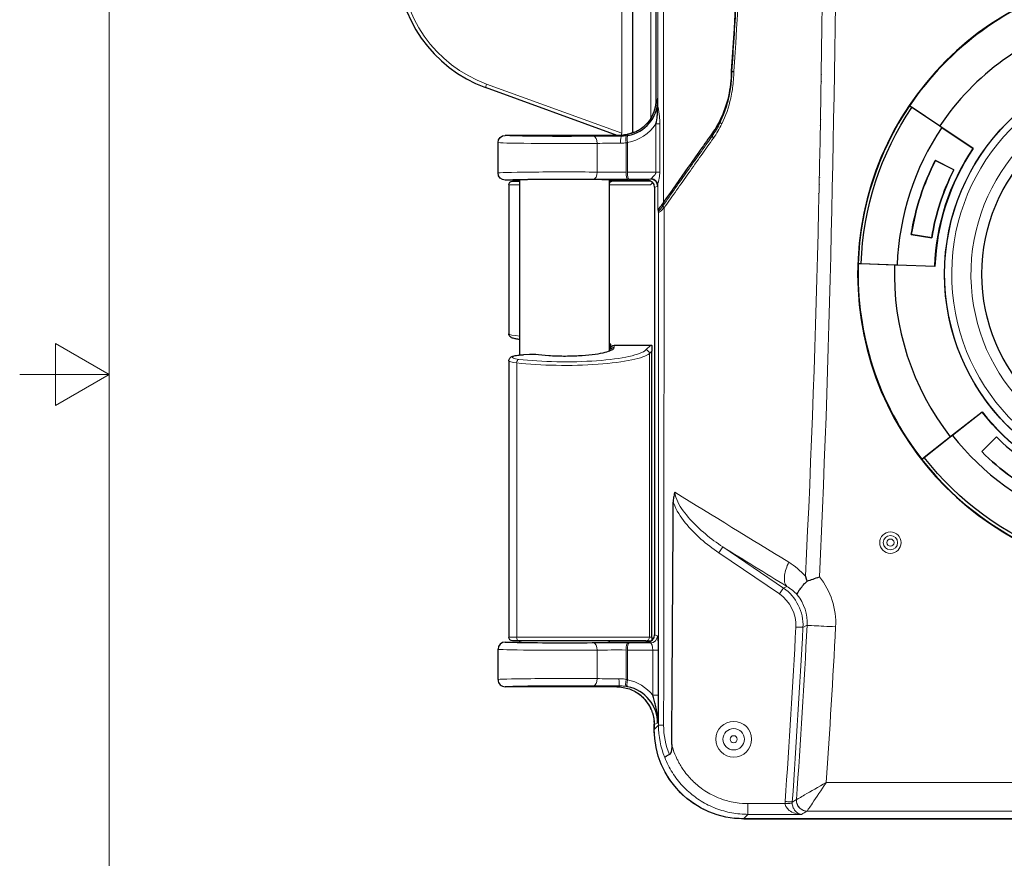
# Model space of a CAD drawing. Units: inches. Extents: x 0 to 8.5, y 0 to 11.
# Drawn here: x 0.1 to 2.9, y 4.1 to 6.5 of the extents above; entities that cross this region are included whole.
import ezdxf

# ---------------------------------------------------------------- set-up
doc = ezdxf.new("R2010")
doc.units = ezdxf.units.IN
doc.header["$LTSCALE"] = 0.75
doc.header["$MEASUREMENT"] = 0
for name, color, linetype, lineweight in [('Border', 7, 'Continuous', 13), ('Visible', 7, 'Continuous', 25), ('Visible Narrow', 7, 'Continuous', 13)]:
    doc.layers.add(name, color=color, linetype=linetype, lineweight=lineweight)

# ---------------------------------------------------------------- blocks, each defined once
blk = doc.blocks.new('ANSI_A(V)_SHEET')
at = {"layer": 'Border'}
for p, q in [((0.38, 10.75), (0.38, 0.25)), ((0.23, 5.5866), (0.23, 5.4134)), ((0.38, 5.5), (0.23, 5.5866)), ((0.38, 5.5), (0.13, 5.5)), ((0.38, 5.5), (0.23, 5.4134))]:
    blk.add_line(p, q, dxfattribs=at)

msp = doc.modelspace()

# ---------------------------------------------------------------- linework, layer by layer
at = {"layer": 'Visible'}
for p, q in [((1.8428, 6.1749), (1.8428, 7.7869)), ((1.9071, 7.6954), (1.9071, 6.2664)), ((1.7987, 6.1674), (1.4307, 6.3013)), ((2.6159, 6.2503), (2.6153, 6.2502)), ((2.6222, 6.2455), (2.6153, 6.2502)), ((2.6159, 6.2503), (2.6225, 6.2459)), ((2.7056, 6.1892), (2.6222, 6.2455)), ((2.6225, 6.2459), (2.6998, 6.1938)), ((2.6998, 6.1938), (2.7059, 6.1896)), ((2.7929, 6.1304), (2.7056, 6.1892)), ((2.7059, 6.1896), (2.7935, 6.1305)), ((1.8047, 6.1674), (1.4861, 6.1674)), ((1.4661, 6.0624), (1.4661, 6.1474)), ((2.7929, 6.1304), (2.7935, 6.1305)), ((2.0183, 6.0899), (2.0183, 6.0899)), ((2.7395, 6.0711), (2.6876, 6.0976)), ((2.6877, 6.0973), (2.6876, 6.0976)), ((2.7392, 6.0711), (2.6877, 6.0973)), ((2.0009, 6.0653), (2.0009, 6.0653)), ((2.7395, 6.0711), (2.7392, 6.0711)), ((1.5274, 6.0424), (1.4861, 6.0424)), ((1.4963, 6.0294), (1.4963, 5.6136)), ((1.5063, 6.0394), (1.5274, 6.0394)), ((1.5274, 5.5541), (1.5274, 6.0424)), ((1.8836, 6.0424), (1.7774, 6.0424)), ((1.7774, 5.5659), (1.7774, 6.0424)), ((1.7843, 6.0394), (1.7774, 6.0394)), ((1.8926, 6.0394), (1.7843, 6.0394)), ((1.9036, 6.0224), (1.9036, 4.7724)), ((2.6203, 5.8904), (2.6205, 5.8906)), ((2.6778, 5.8813), (2.6203, 5.8904)), ((2.6205, 5.8906), (2.6777, 5.8815)), ((2.6777, 5.8815), (2.6778, 5.8813)), ((2.4721, 5.8095), (2.4805, 5.8092)), ((2.4721, 5.8095), (2.4725, 5.809)), ((2.4805, 5.8086), (2.4725, 5.809)), ((2.4805, 5.8092), (2.581, 5.8057)), ((2.5736, 5.8054), (2.4805, 5.8086)), ((2.581, 5.8052), (2.5736, 5.8054)), ((2.581, 5.8057), (2.6862, 5.802)), ((2.6866, 5.8015), (2.581, 5.8052)), ((2.6866, 5.8015), (2.6862, 5.802)), ((1.7809, 5.5713), (1.7809, 5.5837)), ((1.5709, 5.5561), (1.537, 5.5547)), ((1.7809, 5.5713), (1.7809, 5.5678)), ((1.7909, 5.5814), (1.8931, 5.5814)), ((1.8961, 5.581), (1.8961, 5.565)), ((1.8961, 4.7659), (1.8961, 5.565)), ((1.4963, 5.5378), (1.4963, 4.7659)), ((1.7774, 5.5309), (1.7774, 5.5309)), ((2.7354, 5.33), (2.8187, 5.3951)), ((2.8186, 5.3945), (2.7356, 5.3297)), ((2.8186, 5.3945), (2.8187, 5.3951)), ((2.6561, 5.2682), (2.7295, 5.3256)), ((2.7356, 5.3297), (2.6564, 5.2678)), ((2.7295, 5.3256), (2.7354, 5.33)), ((2.8584, 5.3254), (2.8172, 5.2842)), ((2.8584, 5.3251), (2.8175, 5.2842)), ((2.8584, 5.3254), (2.8584, 5.3251)), ((2.8175, 5.2842), (2.8172, 5.2842)), ((2.6498, 5.2632), (2.6561, 5.2682)), ((2.6564, 5.2678), (2.6498, 5.2626)), ((2.6498, 5.2632), (2.6498, 5.2626)), ((2.0009, 5.1456), (2.0009, 5.1456)), ((2.0183, 5.1349), (2.0183, 5.1349)), ((2.0627, 5.1076), (2.0627, 5.1076)), ((2.0847, 5.094), (2.0847, 5.094)), ((2.0183, 5.0789), (2.0183, 5.0788)), ((2.0627, 5.0405), (2.0627, 5.0405)), ((2.0813, 5.0268), (2.0814, 5.0268)), ((2.3182, 4.7968), (2.3182, 4.7968)), ((1.8961, 4.7659), (1.8961, 4.7568)), ((1.4661, 4.6474), (1.4661, 4.7324)), ((1.4861, 4.7524), (1.5274, 4.7524)), ((1.5238, 4.7559), (1.5063, 4.7559)), ((1.8791, 4.7559), (1.5238, 4.7559)), ((1.5274, 4.7524), (1.5274, 4.7559)), ((1.7774, 4.7524), (1.7774, 4.7559)), ((1.7774, 4.7524), (1.8836, 4.7524)), ((1.8791, 4.7559), (1.8949, 4.7559)), ((1.7976, 4.6274), (1.4861, 4.6274)), ((1.9024, 4.5908), (1.9024, 4.5906)), ((1.9024, 4.525), (1.9024, 4.5084)), ((1.9025, 4.5086), (1.9025, 4.5225)), ((2.3134, 4.2712), (2.3137, 4.2712)), ((2.3137, 4.2712), (2.3135, 4.2712)), ((2.1521, 4.259), (2.1521, 4.259)), ((2.1521, 4.259), (2.1521, 4.259)), ((6.3472, 4.259), (2.1521, 4.259)), ((2.1524, 4.2584), (6.3475, 4.2584))]:
    msp.add_line(p, q, dxfattribs=at)
at = {"layer": 'Visible', "extrusion": (0, 0, -1)}
msp.add_circle((-3.3122, 5.7801), 0.8416, dxfattribs=at)
at = {"layer": 'Visible'}
for radius in [0.5988, 0.4947]:
    msp.add_circle((3.3122, 5.7801), radius, dxfattribs=at)
for centre, radius, start, end in [((3.3122, 5.7801), 0.8402, 106.0293, 145.9707), ((3.3122, 5.7801), 0.739, 106.0402, 145.9598), ((3.3122, 5.7801), 0.8406, 146, 178), ((3.3122, 5.7801), 0.7316, 146, 178), ((3.3122, 5.7801), 0.6259, 145.9601, 178.0399), ((3.3122, 5.7801), 0.7005, 153.0716, 170.9284), ((3.3122, 5.7801), 0.6424, 153.0625, 170.9375), ((3.3122, 5.7801), 0.8402, 178.0293, 217.9707), ((3.3122, 5.7801), 0.739, 178.0402, 217.9598), ((3.3122, 5.7801), 0.6259, 217.9601, 250.0399), ((3.3122, 5.7801), 0.7316, 218, 250), ((3.3122, 5.7801), 0.6424, 225.0625, 242.9375), ((3.3122, 5.7801), 0.7005, 225.0716, 242.9284), ((3.3122, 5.7801), 0.8406, 218, 250), ((1.4861, 4.7324), 0.02, 90.006, 180.0043)]:
    msp.add_arc(centre, radius, start, end, dxfattribs=at)
at = {"layer": 'Visible', "extrusion": (0, 0, -1)}
for centre, radius, start, end in [((-3.3122, 5.7801), 0.8322, 2, 34), ((-3.3122, 5.7801), 0.6264, 2, 34), ((-3.3122, 5.7801), 0.7006, 9.0573, 26.9427), ((-1.4861, 6.0624), 0.02, 270.0065, 0.0047), ((-3.3122, 5.7801), 0.6426, 9.078, 26.922), ((-1.5063, 6.0294), 0.01, 0, 90), ((-3.3122, 5.7801), 0.6264, 290, 322), ((-3.3122, 5.7801), 0.6426, 297.078, 314.922), ((-3.3122, 5.7801), 0.7006, 297.0573, 314.9427), ((-3.3122, 5.7801), 0.8322, 290, 322), ((-1.5063, 4.7659), 0.01, 270, 0)]:
    msp.add_arc(centre, radius, start, end, dxfattribs=at)
at = {"layer": 'Visible'}
for centre, major_axis, ratio, start_param, end_param in [((1.5591, 6.6537), (0.3248, 0.1875), 0.999808, 2.618082, 3.839636), ((1.8102, 6.2655), (-0.1003, 0.0182), 0.980808, 1.932156, 3.317553), ((1.6524, 6.0424), (-0.125, 0), 0.017455, 3.141593, 6.283185), ((1.8836, 6.0224), (0.019, 0.0063), 0.998478, -0.32105, 1.248833), ((1.8836, 4.7724), (-0.019, 0.0063), 0.998478, 1.89276, 3.462643), ((1.6524, 4.7524), (-0.125, 0), 0.017455, 0, 3.141593), ((1.4861, 4.6474), (-0.0141, 0.0141), 0.999933, 0.785126, 2.356171), ((1.8051, 4.5249), (0.1053, 0.0191), 0.980959, -0.176717, 1.175375)]:
    msp.add_ellipse(centre, major_axis=major_axis, ratio=ratio, start_param=start_param, end_param=end_param, dxfattribs=at)
at = {"layer": 'Visible', "extrusion": (0, 0, -1)}
for centre, major_axis, ratio, start_param, end_param in [((1.9174, 6.3465), (0.0022, 0.2561), 0.781721, 1.562108, 2.120931), ((1.807, 6.2665), (-0.095, 0.0316), 0.998479, 2.821276, 3.369019), ((1.9209, 6.3445), (0.005, 0.2533), 0.775323, 2.109603, 2.28924), ((1.4861, 6.1474), (0.0141, 0.0141), 1, 3.92691, 5.496759), ((1.8046, 6.2674), (0.0708, 0.0708), 0.999696, 1.964461, 2.355233), ((1.8047, 6.2674), (0.0003, 0.1), 0.999848, 2.748096, 3.137876), ((1.9422, 6.0087), (0.0298, 0.0472), 0.074095, 2.173273, 2.73784), ((1.7909, 5.5713), (0, 0.0102), 0.984808, 4.712389, 6.283185), ((1.8928, 5.5713), (0.0073, 0.0073), 0.968911, -0.769562, -0.470256), ((2.1525, 4.5085), (0.1768, 0.1768), 0.999695, 2.356347, 3.926839)]:
    msp.add_ellipse(centre, major_axis=major_axis, ratio=ratio, start_param=start_param, end_param=end_param, dxfattribs=at)
at = {"layer": 'Visible'}
for points in [[(2.1419, 6.9809), (2.1412, 6.7693), (2.1331, 6.558), (2.1176, 6.347)], [(2.1176, 6.347), (2.1181, 6.3468), (2.1187, 6.3466), (2.1192, 6.3463)], [(2.3689, 6.338), (2.369, 6.338), (2.369, 6.3379), (2.369, 6.3379)], [(2.369, 6.337), (2.369, 6.3369), (2.3691, 6.3369), (2.3691, 6.3368)], [(2.3685, 6.3087), (2.3685, 6.3086), (2.3686, 6.3086), (2.3686, 6.3085)], [(2.3687, 6.3184), (2.3687, 6.3184), (2.3687, 6.3183), (2.3688, 6.3183)], [(2.3682, 6.2938), (2.3683, 6.2938), (2.3683, 6.2938), (2.3683, 6.2937)], [(2.3683, 6.2936), (2.3683, 6.2936), (2.3682, 6.2937), (2.3682, 6.2937)], [(2.3673, 6.2438), (2.3674, 6.2438), (2.3674, 6.2437), (2.3674, 6.2437)], [(2.367, 6.2263), (2.367, 6.2263), (2.3671, 6.2262), (2.3671, 6.2262)], [(2.3673, 6.2415), (2.3673, 6.2415), (2.3673, 6.2414), (2.3674, 6.2414)], [(2.3665, 6.1957), (2.3665, 6.1957), (2.3666, 6.1956), (2.3666, 6.1956)], [(2.3666, 6.1954), (2.3665, 6.1955), (2.3665, 6.1955), (2.3665, 6.1955)], [(2.3667, 6.2113), (2.3668, 6.2113), (2.3668, 6.2112), (2.3668, 6.2112)], [(2.3653, 6.1354), (2.3653, 6.1354), (2.3654, 6.1353), (2.3654, 6.1353)], [(2.3653, 6.1346), (2.3653, 6.1345), (2.3653, 6.1345), (2.3654, 6.1345)], [(2.3647, 6.1065), (2.3648, 6.1065), (2.3648, 6.1064), (2.3648, 6.1064)], [(2.3649, 6.1176), (2.365, 6.1176), (2.365, 6.1175), (2.365, 6.1175)], [(2.3644, 6.0915), (2.3645, 6.0915), (2.3645, 6.0914), (2.3645, 6.0914)], [(2.3645, 6.091), (2.3645, 6.0911), (2.3644, 6.0911), (2.3644, 6.0911)], [(1.8926, 6.0394), (1.8931, 6.0394), (1.8935, 6.0395), (1.894, 6.0395)], [(2.3632, 6.0307), (2.3633, 6.0307), (2.3633, 6.0307), (2.3633, 6.0306)], [(2.3636, 6.0504), (2.3636, 6.0504), (2.3636, 6.0503), (2.3637, 6.0503)], [(2.3636, 6.0494), (2.3637, 6.0494), (2.3637, 6.0493), (2.3637, 6.0493)], [(2.3626, 6.0057), (2.3627, 6.0057), (2.3627, 6.0057), (2.3627, 6.0056)], [(2.3627, 6.0055), (2.3627, 6.0055), (2.3626, 6.0055), (2.3626, 6.0056)], [(2.363, 6.0208), (2.363, 6.0208), (2.363, 6.0208), (2.3631, 6.0207)], [(1.9151, 5.9636), (1.9134, 5.9624), (1.9124, 5.9609), (1.9122, 5.9595)], [(1.7809, 5.5837), (1.7802, 5.5842), (1.779, 5.5849), (1.7774, 5.5856)], [(1.9515, 4.4665), (1.953, 4.6909), (1.9544, 4.9163), (1.9556, 5.1428)], [(1.8937, 4.5644), (1.8938, 4.5643), (1.8938, 4.5642), (1.8939, 4.5641)], [(1.8942, 4.5634), (1.8941, 4.5636), (1.894, 4.5638), (1.8939, 4.5641)], [(1.9021, 4.5309), (1.9021, 4.5312), (1.9021, 4.5315), (1.902, 4.5318)], [(1.9021, 4.5314), (1.9023, 4.5284), (1.9024, 4.5253), (1.9025, 4.5224)], [(1.9021, 4.5314), (1.9021, 4.5313), (1.9021, 4.5311), (1.9021, 4.5309)], [(1.9021, 4.5309), (1.9021, 4.5309), (1.9021, 4.5309), (1.9021, 4.5309)], [(1.9023, 4.5288), (1.9022, 4.5295), (1.9022, 4.5302), (1.9021, 4.5309)], [(1.9025, 4.5225), (1.9025, 4.5228), (1.9025, 4.5231), (1.9025, 4.5234)], [(1.9028, 4.4963), (1.9026, 4.5004), (1.9025, 4.5045), (1.9025, 4.5086)], [(2.1521, 4.259), (2.1439, 4.259), (2.1357, 4.2594), (2.1275, 4.2602)]]:
    msp.add_open_spline(points, degree=3, dxfattribs=at)
for points, knots in [([(2.1192, 6.3463), (2.1193, 6.3463), (2.1201, 6.3463), (2.1213, 6.3462), (2.1222, 6.3461), (2.1233, 6.3461), (2.1246, 6.346)], [0, 0, 0, 0, 0.571483, 0.571483, 0.571483, 1, 1, 1, 1]), ([(1.912, 6.2673), (1.9121, 6.2678), (1.9121, 6.2683), (1.9121, 6.2688), (1.9121, 6.269), (1.9121, 6.2692), (1.9121, 6.2694), (1.9122, 6.2698), (1.9122, 6.2702), (1.9122, 6.2706), (1.9122, 6.2707), (1.9122, 6.2708), (1.9122, 6.2709)], [0.0069838, 0.0069838, 0.0069838, 0.0069838, 0.3563752, 0.3563752, 0.3563752, 0.524239, 0.524239, 0.524239, 0.8996729, 0.8996729, 0.8996729, 1, 1, 1, 1]), ([(1.9071, 6.1994), (1.9093, 6.2069), (1.9105, 6.2147), (1.911, 6.2223), (1.9113, 6.2262), (1.9115, 6.2302), (1.9115, 6.234), (1.9116, 6.2376), (1.9116, 6.2412), (1.9117, 6.2448), (1.9117, 6.2468), (1.9117, 6.2489), (1.9118, 6.2509), (1.9118, 6.2525), (1.9119, 6.2543), (1.9119, 6.256), (1.9119, 6.2579), (1.912, 6.2598), (1.912, 6.2617), (1.912, 6.2635), (1.912, 6.2654), (1.912, 6.2673)], [0, 0, 0, 0, 0.0586202, 0.0586202, 0.0586202, 0.0890246, 0.0890246, 0.0890246, 0.1177782, 0.1177782, 0.1177782, 0.1338237, 0.1338237, 0.1338237, 0.1471925, 0.1471925, 0.1471925, 0.1618997, 0.1618997, 0.1618997, 0.1766068, 0.1766068, 0.1766068, 0.1766068]), ([(1.912, 6.2648), (1.912, 6.2648), (1.912, 6.2649), (1.912, 6.2649), (1.912, 6.2649), (1.912, 6.265), (1.912, 6.265), (1.912, 6.2651), (1.912, 6.2651), (1.912, 6.2653), (1.912, 6.2654), (1.912, 6.2655)], [0.17087313, 0.17087313, 0.17087313, 0.17087313, 0.17132761, 0.17132761, 0.1725955, 0.1725955, 0.17409691, 0.17409691, 0.17651379, 0.17651379, 0.18142755, 0.18142755, 0.18142755, 0.18142755]), ([(1.8925, 6.2144), (1.8904, 6.211), (1.8881, 6.2077), (1.8803, 6.1979), (1.8728, 6.1909), (1.8629, 6.1839), (1.8587, 6.1814), (1.8521, 6.178), (1.8489, 6.1767), (1.8444, 6.1751), (1.8431, 6.1748), (1.8428, 6.1749), (1.8428, 6.1749), (1.8428, 6.1749)], [0.4832563, 0.4832563, 0.4832563, 0.4832563, 0.5126465, 0.5126465, 0.5791635, 0.5791635, 0.6168151, 0.6168151, 0.6586083, 0.6586083, 0.7004016, 0.7004016, 0.7010061, 0.7010061, 0.7010061, 0.7010061]), ([(2.0654, 6.1748), (2.0425, 6.1424), (2.0196, 6.11), (1.974, 6.0452), (1.9513, 6.013), (1.9286, 5.9807)], [0, 0, 0, 0, 0.501647, 0.501647, 1, 1, 1, 1]), ([(1.7774, 6.0332), (1.7776, 6.0338), (1.7779, 6.0344), (1.7787, 6.036), (1.7793, 6.0369), (1.7807, 6.0382), (1.7814, 6.0386), (1.7828, 6.0392), (1.7835, 6.0394), (1.7843, 6.0394), (1.7843, 6.0394), (1.7843, 6.0394)], [0.05807456, 0.05807456, 0.05807456, 0.05807456, 0.06380549, 0.06380549, 0.07523204, 0.07523204, 0.08527507, 0.08527507, 0.09558104, 0.09558104, 0.09588228, 0.09588228, 0.09588228, 0.09588228]), ([(1.8922, 6.0294), (1.8923, 6.0294), (1.8923, 6.0295), (1.8935, 6.0307), (1.8947, 6.0319), (1.8968, 6.0341), (1.8975, 6.035), (1.8983, 6.036)], [-0.0001862, -0.0001862, -0.0001862, -0.0001862, 0, 0, 0.01293282, 0.01293282, 0.02169151, 0.02169151, 0.02169151, 0.02169151]), ([(1.9156, 5.9639), (1.9156, 5.9639), (1.9156, 5.9639), (1.9158, 5.9641), (1.916, 5.9643), (1.9162, 5.9644)], [0.107279296, 0.107279296, 0.107279296, 0.107279296, 0.107814616, 0.107814616, 0.110574752, 0.110574752, 0.110574752, 0.110574752]), ([(1.5274, 5.5974), (1.5264, 5.5975), (1.5255, 5.5976), (1.5205, 5.5981), (1.5168, 5.5987), (1.5099, 5.6001), (1.5069, 5.601), (1.5026, 5.6031), (1.501, 5.6041), (1.4987, 5.6066), (1.4979, 5.6077), (1.4967, 5.6102), (1.4963, 5.6117), (1.4963, 5.6133), (1.4963, 5.6135), (1.4963, 5.6136)], [0.0257961, 0.0257961, 0.0257961, 0.0257961, 0.0341539, 0.0341539, 0.0696513, 0.0696513, 0.1094868, 0.1094868, 0.1324726, 0.1324726, 0.1456057, 0.1456057, 0.158734, 0.158734, 0.1601516, 0.1601516, 0.1601516, 0.1601516]), ([(1.7809, 5.5837), (1.7806, 5.584), (1.7803, 5.5843), (1.78, 5.5845), (1.7797, 5.5848), (1.7795, 5.5851), (1.7792, 5.5854), (1.7787, 5.5861), (1.7783, 5.5867), (1.7779, 5.5875), (1.7777, 5.5878), (1.7776, 5.5882), (1.7774, 5.5887)], [-0.0242459, -0.0242459, -0.0242459, -0.0242459, -0.02116948, -0.02116948, -0.02116948, -0.01811301, -0.01811301, -0.01811301, -0.01201386, -0.01201386, -0.01201386, -0.00871157, -0.00871157, -0.00871157, -0.00871157]), ([(1.5705, 5.5559), (1.5706, 5.5559), (1.5706, 5.5559), (1.5707, 5.5561), (1.5708, 5.5561), (1.571, 5.5561)], [-0.000228918, -0.000228918, -0.000228918, -0.000228918, 0, 0, 0.005786195, 0.005786195, 0.005786195, 0.005786195]), ([(1.571, 5.5561), (1.582, 5.5546), (1.5946, 5.5534), (1.621, 5.5518), (1.6353, 5.5513), (1.6634, 5.5512), (1.6777, 5.5515), (1.7046, 5.5529), (1.7175, 5.554), (1.7406, 5.5568), (1.751, 5.5585), (1.7676, 5.5622), (1.774, 5.5643), (1.7795, 5.5669), (1.7807, 5.5677), (1.7817, 5.5684), (1.7818, 5.5686), (1.7818, 5.5686)], [0, 0, 0, 0, 0.1068146, 0.1068146, 0.2143495, 0.2143495, 0.3213984, 0.3213984, 0.4284034, 0.4284034, 0.5360421, 0.5360421, 0.6417841, 0.6417841, 0.6889156, 0.6889156, 0.713088, 0.713088, 0.713088, 0.713088]), ([(1.4963, 5.5379), (1.4963, 5.5392), (1.4965, 5.5406), (1.4975, 5.5431), (1.4981, 5.5442), (1.4996, 5.5461), (1.5005, 5.5468), (1.5025, 5.5484), (1.5038, 5.549), (1.5077, 5.5508), (1.5106, 5.5516), (1.5163, 5.5527), (1.5188, 5.5531), (1.5261, 5.5541), (1.5315, 5.5545), (1.537, 5.5547)], [0, 0, 0, 0, 0.0121142, 0.0121142, 0.0241062, 0.0241062, 0.0368847, 0.0368847, 0.0548255, 0.0548255, 0.0922006, 0.0922006, 0.116877, 0.116877, 0.1601569, 0.1601569, 0.1601569, 0.1601569]), ([(1.9602, 5.1706), (1.9589, 5.1671), (1.9578, 5.1631), (1.9571, 5.1592), (1.9569, 5.1584), (1.9568, 5.1577), (1.9567, 5.157), (1.9566, 5.1562), (1.9565, 5.1556), (1.9564, 5.1551), (1.9562, 5.1539), (1.9561, 5.1528), (1.9558, 5.1499), (1.9555, 5.1456), (1.9555, 5.1431), (1.9556, 5.1428)], [0, 0, 0, 0, 0.421696, 0.421696, 0.421696, 0.5, 0.5, 0.5, 0.584522, 0.584522, 0.584522, 0.75, 0.75, 0.75, 1, 1, 1, 1]), ([(2.3248, 4.9362), (2.3249, 4.936), (2.3252, 4.935), (2.3255, 4.9341), (2.3261, 4.9323), (2.3266, 4.9308), (2.3278, 4.927), (2.3285, 4.9247), (2.3293, 4.9224)], [0, 0, 0, 0, 0.0636073, 0.1272146, 0.1272146, 0.4729993, 0.4729993, 0.998901, 0.998901, 0.998901, 0.998901]), ([(2.3293, 4.9224), (2.3347, 4.9244), (2.3404, 4.9264), (2.3462, 4.9284), (2.352, 4.9304), (2.358, 4.9324), (2.3639, 4.9344)], [0, 0, 0, 0, 0.5, 0.5, 0.5, 1, 1, 1, 1]), ([(2.3021, 4.8842), (2.3018, 4.8856), (2.3022, 4.8874), (2.3032, 4.8896), (2.3042, 4.8918), (2.3057, 4.8944), (2.3077, 4.8973), (2.3079, 4.8975), (2.3081, 4.8978), (2.3082, 4.898), (2.3094, 4.8996), (2.3107, 4.9013), (2.3121, 4.9032), (2.3151, 4.9069), (2.3186, 4.9111), (2.3226, 4.9155), (2.3247, 4.9177), (2.3269, 4.92), (2.3293, 4.9224)], [0, 0, 0, 0, 0.231609, 0.231609, 0.231609, 0.459976, 0.459976, 0.459976, 0.478093, 0.478093, 0.478093, 0.602736, 0.602736, 0.602736, 0.864219, 0.864219, 0.864219, 1, 1, 1, 1]), ([(1.7976, 4.6274), (1.7993, 4.6274), (1.801, 4.6274), (1.8027, 4.6273), (1.8144, 4.6267), (1.8262, 4.6241), (1.8371, 4.6197), (1.8479, 4.6153), (1.8582, 4.6089), (1.867, 4.6012), (1.8758, 4.5934), (1.8834, 4.584), (1.8891, 4.5737), (1.8909, 4.5705), (1.8926, 4.5671), (1.894, 4.5637)], [0, 0, 0, 0, 0.0409899, 0.0409899, 0.0409899, 0.3303397, 0.3303397, 0.3303397, 0.6196923, 0.6196923, 0.6196923, 0.9091226, 0.9091226, 0.9091226, 0.9999984, 0.9999984, 0.9999984, 0.9999984]), ([(1.8937, 4.5644), (1.8892, 4.5748), (1.8829, 4.5846), (1.8695, 4.5994), (1.8628, 4.6051), (1.8557, 4.6099)], [0, 0, 0, 0, 0.0864477, 0.0864477, 0.1521817, 0.1521817, 0.1521817, 0.1521817]), ([(1.912, 4.5256), (1.912, 4.5257), (1.912, 4.5259), (1.912, 4.526), (1.9121, 4.5311), (1.9119, 4.5362), (1.9115, 4.5414), (1.9111, 4.5474), (1.9104, 4.5534), (1.9094, 4.5594), (1.9085, 4.5649), (1.9074, 4.5704), (1.9062, 4.5758), (1.9051, 4.5806), (1.9039, 4.5853), (1.9026, 4.59), (1.9013, 4.5947), (1.8999, 4.5994), (1.8985, 4.6041)], [0, 0, 0, 0, 0.0050576, 0.0050576, 0.0050576, 0.2009321, 0.2009321, 0.2009321, 0.4295403, 0.4295403, 0.4295403, 0.6382558, 0.6382558, 0.6382558, 0.8189844, 0.8189844, 0.8189844, 0.9997131, 0.9997131, 0.9997131, 0.9997131]), ([(1.894, 4.5637), (1.8945, 4.5626), (1.8949, 4.5616), (1.8953, 4.5606), (1.8958, 4.5594), (1.8962, 4.5582), (1.8967, 4.5569), (1.8969, 4.5561), (1.8972, 4.5553), (1.8975, 4.5544), (1.898, 4.553), (1.8985, 4.5514), (1.899, 4.5495), (1.899, 4.5492), (1.8991, 4.5489), (1.8992, 4.5486), (1.8996, 4.5472), (1.8998, 4.546), (1.9001, 4.5448), (1.9003, 4.5436), (1.9006, 4.5425), (1.9008, 4.5413), (1.9009, 4.5407), (1.901, 4.5401), (1.9011, 4.5394), (1.9012, 4.5391), (1.9012, 4.5388), (1.9013, 4.5385), (1.9014, 4.5373), (1.9015, 4.5364), (1.9016, 4.5356), (1.9017, 4.5354), (1.9017, 4.5352), (1.9017, 4.535), (1.9017, 4.5348), (1.9017, 4.5345), (1.9018, 4.5343), (1.9018, 4.5339), (1.9018, 4.5335), (1.9019, 4.5331), (1.9019, 4.5328), (1.902, 4.5325), (1.902, 4.5322), (1.902, 4.5319), (1.9021, 4.5317), (1.9021, 4.5314)], [0, 0, 0, 0, 0.1230456, 0.1230456, 0.1230456, 0.2636923, 0.2636923, 0.2636923, 0.348492, 0.348492, 0.348492, 0.4792392, 0.4792392, 0.4792392, 0.5, 0.5, 0.5, 0.591551, 0.591551, 0.591551, 0.6850002, 0.6850002, 0.6850002, 0.728996, 0.728996, 0.728996, 0.75, 0.75, 0.75, 0.8234841, 0.8234841, 0.8234841, 0.8445597, 0.8445597, 0.8445597, 0.8700803, 0.8700803, 0.8700803, 0.9222799, 0.9222799, 0.9222799, 0.9676479, 0.9676479, 0.9676479, 0.9999762, 0.9999762, 0.9999762, 0.9999762]), ([(1.9515, 4.4665), (1.9514, 4.4561), (1.9506, 4.4463), (1.9479, 4.4413), (1.9472, 4.44), (1.9463, 4.439), (1.9452, 4.4384)], [0, 0, 0, 0, 0.781904, 0.781904, 0.781904, 0.9999966, 0.9999966, 0.9999966, 0.9999966]), ([(1.9452, 4.4384), (1.9424, 4.437), (1.9399, 4.4357), (1.9378, 4.4345), (1.937, 4.434), (1.9363, 4.4336), (1.9356, 4.4332), (1.9333, 4.4317), (1.9319, 4.4306), (1.9318, 4.43)], [0.0000288, 0.0000288, 0.0000288, 0.0000288, 0.3559187, 0.3559187, 0.3559187, 0.5, 0.5, 0.5, 1, 1, 1, 1]), ([(2.3829, 4.3601), (2.3828, 4.3601), (2.3827, 4.36), (2.3825, 4.3599), (2.3824, 4.3598), (2.3823, 4.3598)], [0, 0, 0, 0, 0.565605, 0.565605, 1, 1, 1, 1]), ([(2.3825, 4.3596), (2.3826, 4.3596), (2.3827, 4.3597), (2.3828, 4.3599), (2.3828, 4.36), (2.3829, 4.3601)], [0, 0, 0, 0, 0.435784, 0.435784, 1, 1, 1, 1])]:
    msp.add_open_spline(points, degree=3, knots=knots, dxfattribs=at)
at = {"layer": 'Visible Narrow'}
for p, q in [((1.812, 7.7886), (1.812, 6.1732)), ((1.8925, 7.7475), (1.8925, 6.2144)), ((1.9122, 6.7695), (1.9122, 6.2709)), ((1.9286, 5.9807), (1.9286, 6.769)), ((1.4307, 6.3013), (1.4341, 6.3107)), ((1.812, 6.1732), (1.4341, 6.3107)), ((1.9071, 6.2664), (1.912, 6.2648)), ((2.6225, 6.2459), (2.6222, 6.2455)), ((1.9182, 6.1994), (1.907, 6.1994)), ((1.9072, 6.0651), (1.9072, 6.1995)), ((1.9182, 6.1994), (1.9182, 6.0651)), ((2.0869, 6.2112), (2.0868, 6.2037)), ((2.0947, 6.2069), (2.0947, 6.2069)), ((2.7056, 6.1892), (2.7059, 6.1896)), ((1.8047, 6.1673), (1.8048, 6.1674)), ((1.8104, 6.1654), (1.8047, 6.1673)), ((1.81, 6.1676), (1.812, 6.1732)), ((2.0654, 6.1748), (2.0641, 6.1652)), ((1.7428, 6.1451), (1.7428, 6.065)), ((1.8236, 6.1467), (1.8236, 6.0647)), ((1.8276, 6.1474), (1.8276, 6.0648)), ((1.8276, 6.0648), (1.9072, 6.0651)), ((1.9182, 6.0651), (1.9072, 6.0651)), ((1.5274, 6.0294), (1.4963, 6.0294)), ((1.7774, 6.0294), (1.8922, 6.0294)), ((1.8914, 6.045), (1.8326, 6.0448)), ((1.8836, 6.0424), (1.8914, 6.045)), ((1.9114, 6.025), (1.9036, 6.0224)), ((1.9122, 6.0284), (1.9122, 5.9595)), ((1.9269, 5.971), (1.9264, 5.9703)), ((1.9282, 5.9801), (1.9269, 5.971)), ((1.9122, 5.9595), (1.913, 5.9564)), ((1.9136, 5.9541), (1.9141, 5.9526)), ((1.9153, 5.9625), (1.9151, 5.9636)), ((1.9153, 5.9595), (1.9162, 5.9644)), ((1.9156, 5.9639), (1.9153, 5.9625)), ((1.9157, 5.958), (1.9153, 5.9595)), ((1.9301, 5.9649), (1.9306, 5.9657)), ((2.4805, 5.8086), (2.4805, 5.8092)), ((2.581, 5.8057), (2.581, 5.8052)), ((1.5374, 5.5546), (1.5705, 5.5559)), ((1.7909, 5.5755), (1.7909, 5.5814)), ((1.8931, 5.5814), (1.8791, 5.5681)), ((1.8889, 5.5582), (1.8961, 5.565)), ((1.8889, 5.5582), (1.8889, 4.7659)), ((1.5182, 4.7659), (1.5182, 5.532)), ((2.7356, 5.3297), (2.7354, 5.33)), ((2.6561, 5.2682), (2.6564, 5.2678)), ((2.0947, 5.0879), (2.0947, 5.0879)), ((2.0943, 5.0179), (2.0832, 5.0014)), ((2.2636, 4.9031), (2.0943, 5.0179)), ((2.0832, 5.0014), (2.2524, 4.8866)), ((2.2727, 4.9077), (2.2636, 4.9031)), ((2.3177, 4.8114), (2.3176, 4.8115)), ((2.318, 4.7934), (2.3296, 4.7991)), ((1.4963, 4.7659), (1.5182, 4.7659)), ((1.5182, 4.7659), (1.8889, 4.7659)), ((1.8961, 4.7659), (1.8889, 4.7659)), ((1.9036, 4.7724), (1.9114, 4.7698)), ((1.8326, 4.7501), (1.8914, 4.7498)), ((1.8914, 4.7498), (1.8836, 4.7524)), ((1.7428, 4.7299), (1.7428, 4.6502)), ((1.8236, 4.7301), (1.8236, 4.6479)), ((1.8986, 4.7298), (1.8276, 4.7301)), ((1.8276, 4.6471), (1.8276, 4.7301)), ((1.8986, 4.6041), (1.8986, 4.7298)), ((1.9135, 4.7298), (1.8986, 4.7298)), ((1.9135, 4.7298), (1.9135, 4.6042)), ((1.7976, 4.6274), (1.8052, 4.63)), ((1.9135, 4.6042), (1.8985, 4.6042)), ((1.8939, 4.5641), (1.894, 4.5637)), ((1.912, 4.5256), (1.9025, 4.5224)), ((1.9025, 4.5224), (1.9025, 4.5086)), ((1.9142, 4.5203), (1.9025, 4.5086)), ((2.3829, 4.3601), (6.1164, 4.3601)), ((2.2681, 4.3011), (2.1643, 4.3011)), ((2.1643, 4.2712), (2.1643, 4.3011)), ((2.2996, 4.3123), (2.288, 4.3056)), ((2.1521, 4.259), (2.1643, 4.2712)), ((2.3137, 4.2712), (2.1643, 4.2712)), ((6.1699, 4.2802), (2.3294, 4.2802)), ((6.3472, 4.259), (2.1521, 4.259))]:
    msp.add_line(p, q, dxfattribs=at)
for centre, radius in [((3.3122, 5.7801), 0.495), ((2.5622, 5.0301), 0.03), ((2.5622, 5.0301), 0.02), ((2.1244, 4.4809), 0.05), ((2.1244, 4.4809), 0.03)]:
    msp.add_circle(centre, radius, dxfattribs=at)
at = {"layer": 'Visible Narrow', "extrusion": (0, 0, -1)}
for centre, radius in [((-3.3122, 5.7801), 0.4947), ((-2.5622, 5.0301), 0.01), ((-2.1244, 4.4809), 0.01)]:
    msp.add_circle(centre, radius, dxfattribs=at)
for radius, start, end in [(0.5985, 94.8784, 85.1216), (0.525, 91.8993, 88.1007)]:
    msp.add_arc((-3.3122, 5.7801), radius, start, end, dxfattribs=at)
at = {"layer": 'Visible Narrow'}
for centre, radius, start, end in [((3.3122, 5.7801), 0.5788, 94.7065, 85.2935), ((2.318, 4.3035), 0.05, 176.0191, 182.7336)]:
    msp.add_arc(centre, radius, start, end, dxfattribs=at)
at = {"layer": 'Visible Narrow', "extrusion": (0, 0, -1)}
for centre, major_axis, ratio, start_param, end_param in [((1.5591, 6.6537), (0.3162, 0.1825), 0.999797, 2.443549, 3.665103), ((1.8051, 6.2655), (-0.12, 0.0214), 0.984192, 3.545264, 4.353031), ((1.8519, 6.4021), (-0.0947, 0.3233), 0.776478, 2.435935, 2.590388), ((2.094, 6.2001), (-0.00709, 0.0038), 0.227655, -1.301942, -0.117665), ((1.7974, 6.1631), (0.1325, 0.0001), 0.017455, 4.205974, 4.81135), ((1.8105, 6.1454), (0, 0.02), 0.098786, 4.712298, 6.265646), ((1.8283, 6.1467), (-0.0028, 0.0198), 0.231096, -1.537693, -0.025652), ((1.8326, 6.1474), (-0.0035, 0.0197), 0.248351, -1.526288, -0.027579), ((1.6524, 6.1476), (0.1863, 0.0001), 0.015581, 1.064379, 3.135979), ((1.8179, 6.2065), (0.0772, 0.0186), 0.753146, 1.626863, 1.677504), ((1.6524, 6.0624), (-0.1863, 0), 0.015581, 0, 2.077225), ((1.8283, 6.0647), (-0.0001, 0.02), 0.233327, 3.159541, 4.713366), ((1.8326, 6.0648), (-0.0001, 0.02), 0.25206, 3.159628, 4.713535), ((1.7974, 6.047), (0.1325, 0), 0.017455, 1.335297, 2.077225), ((1.9114, 6.065), (0, 0.04), 0.054905, 2.72675, 3.123303), ((1.9329, 5.9656), (-0.00637, 0.005), 0.296807, -1.347565, -0.165854), ((1.9207, 5.9572), (0.00353, 0.00787), 0.865665, 4.246241, 5.03066), ((1.5463, 5.6136), (-0.05, 0), 0.141062, -1.184073, 0), ((1.6529, 5.5755), (0.23, 0), 0.176327, 0.182833, 2.166722), ((1.7909, 5.5656), (-0.01, 0), 0.984808, 0.252233, 1.570796), ((1.5463, 5.5477), (-0.04, 0), 0.176327, -0.974871, 1.347332), ((1.5238, 5.532), (0.00119, 0.00993), 0.558546, 4.645697, 6.072278), ((2.2337, 4.816), (-0.0367, 0.1031), 0.861302, 1.183102, 2.024864), ((1.8791, 4.7659), (0, 0.01), 0.983333, 1.570796, 3.141593), ((1.8914, 4.7698), (0.0063, 0.019), 0.998478, 1.249746, 2.819629), ((1.9114, 4.7298), (0, 0.04), 0.054905, 0.01829, 1.572196), ((1.6524, 4.7324), (0.1863, 0), 0.015581, 1.064367, 3.141593), ((1.7974, 4.7479), (-0.1325, 0), 0.017455, 1.064367, 1.806296), ((1.8283, 4.7301), (0.0001, 0.02), 0.233327, 4.711412, 6.265237), ((1.8326, 4.7301), (0.0001, 0.02), 0.25206, 4.711243, 6.26515), ((1.6524, 4.6476), (0.1863, 0.0001), 0.015581, 3.141605, 5.21883), ((1.7331, 4.6502), (0.0002, 0.02), 0.485043, 1.566518, 3.121634), ((1.7974, 4.6323), (0.1325, 0.0001), 0.017455, 1.511461, 2.07724), ((1.8158, 4.5847), (-0.0803, 0.0238), 0.757178, 1.444371, 1.492809), ((1.8, 4.5249), (0.125, 0.0224), 0.984184, -1.177309, -0.506443), ((2.3171, 4.3034), (-0.0207, 0.0207), 0.99806, 5.450942, 5.571424)]:
    msp.add_ellipse(centre, major_axis=major_axis, ratio=ratio, start_param=start_param, end_param=end_param, dxfattribs=at)
at = {"layer": 'Visible Narrow'}
for centre, major_axis, ratio, start_param, end_param in [((1.8484, 6.4028), (-0.0979, 0.3324), 0.780214, 3.693647, 3.84815), ((1.6524, 6.1676), (0.1663, 0.0001), 0.017455, 3.145105, 5.218804), ((1.7331, 6.1451), (-0.0002, 0.02), 0.485037, 4.707297, 6.263227), ((1.8164, 6.2458), (0.0891, 0.0211), 0.870097, 4.60678, 4.646851), ((2.0706, 6.1606), (-0.00637, 0.00501), 0.292078, 0.165853, 1.349945), ((1.7974, 6.1431), (0.1125, 0.0001), 0.020558, 1.471829, 2.077205), ((1.7331, 6.065), (0.0002, 0.02), 0.48504, 3.161551, 4.717085), ((1.7974, 6.067), (0.1125, 0), 0.020558, 4.20596, 4.947889), ((1.6524, 6.0424), (0.1663, 0), 0.017455, 1.064367, 3.143691), ((1.8914, 6.065), (0.0001, 0.02), 0.361838, 3.163467, 3.560019), ((1.8914, 6.025), (-0.0063, 0.019), 0.998478, 4.391339, 5.961222), ((1.8923, 6.0284), (-0.0198, 0.0025), 0.920873, 3.276242, 4.729127), ((1.9335, 5.9664), (-0.00637, 0.005), 0.29678, 0.16585, 1.347547), ((1.9212, 5.9548), (0.00292, 0.00813), 0.866252, 1.292078, 1.954298), ((1.9217, 5.9533), (0.00292, 0.00813), 0.866252, 1.292078, 1.954298), ((1.6529, 5.5656), (0.24, 0), 0.16898, 4.116464, 6.100352), ((1.6529, 5.5755), (-0.138, 0), 0.176327, 0.931125, 3.141593), ((1.8791, 5.5582), (-0.0069, 0.00724), 0.968876, 3.966491, 5.50571), ((1.5463, 5.5379), (0.05, 0), 0.141062, 3.142251, 4.116464), ((1.5238, 4.7659), (0, 0.01), 0.561275, 1.570796, 3.141593), ((1.6524, 4.7524), (-0.1663, 0), 0.017455, -0.002099, 2.077225), ((1.7331, 4.7299), (-0.0002, 0.02), 0.48504, 4.707693, 6.263227), ((1.8914, 4.7298), (-0.0001, 0.02), 0.361838, 4.707405, 6.261311), ((1.7974, 4.7279), (-0.1125, 0), 0.020558, 4.476889, 5.218818), ((1.7974, 4.6523), (0.1125, 0.0001), 0.020558, 4.205939, 4.771719), ((1.8052, 4.65), (0, 0.02), 0.059316, 1.570684, 3.124109), ((1.6524, 4.6276), (0.1663, 0.0001), 0.017455, 1.064352, 3.149614), ((1.8283, 4.6479), (0.0035, 0.0197), 0.2299, 1.611762, 3.11413), ((1.8133, 4.5461), (-0.0918, 0.0271), 0.864508, -1.480644, -1.441754), ((1.8326, 4.6471), (0.0042, 0.0196), 0.246849, 1.623449, 3.112293)]:
    msp.add_ellipse(centre, major_axis=major_axis, ratio=ratio, start_param=start_param, end_param=end_param, dxfattribs=at)
for points, knots in [([(2.1434, 6.9809), (2.143, 6.8311), (2.1388, 6.6814), (2.1277, 6.47), (2.1238, 6.4081), (2.1192, 6.3463)], [0, 0, 0, 0, 0.707201, 0.707201, 1, 1, 1, 1]), ([(2.3639, 4.9344), (2.3962, 5.616), (2.4078, 6.2984), (2.4126, 6.9808), (2.4126, 6.9808), (2.4126, 6.9809)], [0, 0, 0, 0, 0.999879, 0.999879, 1, 1, 1, 1]), ([(2.1192, 6.3463), (2.1192, 6.3423), (2.1191, 6.3382), (2.1188, 6.329), (2.1185, 6.324), (2.1168, 6.3046), (2.1148, 6.2904), (2.1115, 6.2754), (2.1113, 6.2742), (2.1084, 6.2611), (2.105, 6.2493), (2.0969, 6.226), (2.0922, 6.2146), (2.0868, 6.2037)], [0, 0, 0, 0, 0.082353, 0.082353, 0.184762, 0.184762, 0.473624, 0.473624, 0.497358, 0.497358, 0.746899, 0.746899, 1, 1, 1, 1]), ([(2.0913, 6.1996), (2.1023, 6.222), (2.1106, 6.2462), (2.1197, 6.2864), (2.1221, 6.3022), (2.1238, 6.3233), (2.1242, 6.3286), (2.1245, 6.3378), (2.1246, 6.3419), (2.1246, 6.346)], [0, 0, 0, 0, 0.503743, 0.503743, 0.817056, 0.817056, 0.9197, 0.9197, 1, 1, 1, 1]), ([(1.9122, 6.2709), (1.9122, 6.2704), (1.9122, 6.27), (1.9122, 6.2695), (1.9122, 6.2686), (1.9122, 6.2677), (1.9122, 6.2669), (1.9122, 6.2667), (1.9122, 6.2664), (1.9122, 6.2662), (1.9122, 6.2653), (1.9122, 6.2644), (1.9122, 6.2634), (1.9122, 6.2624), (1.9122, 6.2614), (1.9122, 6.2605), (1.9122, 6.26), (1.9122, 6.2596), (1.9122, 6.2592), (1.9123, 6.2576), (1.9123, 6.2561), (1.9124, 6.2546), (1.9124, 6.2542), (1.9125, 6.2537), (1.9125, 6.2533), (1.9126, 6.2519), (1.9127, 6.2505), (1.9129, 6.2491), (1.9132, 6.2463), (1.9137, 6.2435), (1.9141, 6.2406), (1.9142, 6.2404), (1.9142, 6.2402), (1.9142, 6.24), (1.9144, 6.2392), (1.9145, 6.2385), (1.9146, 6.2377), (1.9153, 6.2336), (1.9159, 6.2293), (1.9165, 6.225), (1.9167, 6.2231), (1.9169, 6.2212), (1.9171, 6.2193), (1.9177, 6.2138), (1.918, 6.2082), (1.9181, 6.2025), (1.9181, 6.2015), (1.9182, 6.2004), (1.9182, 6.1994)], [0, 0, 0, 0, 0.0198367, 0.0198367, 0.0198367, 0.0554713, 0.0554713, 0.0554713, 0.0635956, 0.0635956, 0.0635956, 0.1010289, 0.1010289, 0.1010289, 0.1407282, 0.1407282, 0.1407282, 0.1587011, 0.1587011, 0.1587011, 0.2252964, 0.2252964, 0.2252964, 0.2449825, 0.2449825, 0.2449825, 0.3085609, 0.3085609, 0.3085609, 0.4361544, 0.4361544, 0.4361544, 0.4441806, 0.4441806, 0.4441806, 0.4783516, 0.4783516, 0.4783516, 0.6559204, 0.6559204, 0.6559204, 0.7326782, 0.7326782, 0.7326782, 0.9584596, 0.9584596, 0.9584596, 1, 1, 1, 1]), ([(1.8104, 6.1654), (1.8144, 6.1654), (1.8184, 6.1657), (1.8222, 6.1661), (1.8233, 6.1662), (1.8243, 6.1663), (1.8253, 6.1665)], [0, 0, 0, 0, 0.787261, 0.787261, 0.787261, 1, 1, 1, 1]), ([(2.0641, 6.1652), (2.0412, 6.1328), (2.0183, 6.1004), (1.9726, 6.0357), (1.9497, 6.0034), (1.9269, 5.971)], [0, 0, 0, 0, 0.500222, 0.500222, 1, 1, 1, 1]), ([(1.8236, 6.1467), (1.8198, 6.1461), (1.8159, 6.1456), (1.8119, 6.1455), (1.8108, 6.1455), (1.8096, 6.1454), (1.8085, 6.1454)], [0, 0, 0, 0, 0.77457, 0.77457, 0.77457, 1, 1, 1, 1]), ([(1.9306, 5.9657), (1.9534, 5.998), (1.9762, 6.0304), (2.022, 6.0951), (2.0449, 6.1275), (2.0678, 6.1598)], [0, 0, 0, 0, 0.499778, 0.499778, 1, 1, 1, 1]), ([(1.8942, 6.0467), (1.8948, 6.0474), (1.8955, 6.0482), (1.8964, 6.0491), (1.8969, 6.0495), (1.8974, 6.05), (1.8979, 6.0505), (1.899, 6.0516), (1.9001, 6.0527), (1.9013, 6.054), (1.9018, 6.0546), (1.9023, 6.0552), (1.9029, 6.0558), (1.9036, 6.0567), (1.9043, 6.0576), (1.905, 6.0586), (1.9054, 6.0593), (1.9058, 6.0601), (1.9062, 6.0609), (1.9066, 6.0617), (1.9069, 6.0627), (1.907, 6.0636), (1.9071, 6.0641), (1.9072, 6.0646), (1.9072, 6.0651)], [0, 0, 0, 0, 0.198201, 0.198201, 0.198201, 0.301068, 0.301068, 0.301068, 0.516058, 0.516058, 0.516058, 0.615245, 0.615245, 0.615245, 0.751782, 0.751782, 0.751782, 0.846609, 0.846609, 0.846609, 0.949005, 0.949005, 0.949005, 1, 1, 1, 1]), ([(1.9182, 6.0651), (1.9182, 6.0623), (1.918, 6.0594), (1.9176, 6.0566), (1.9172, 6.0531), (1.9166, 6.0497), (1.9159, 6.0465), (1.9153, 6.0435), (1.9146, 6.0406), (1.914, 6.0379), (1.9139, 6.0372), (1.9137, 6.0366), (1.9136, 6.036), (1.9131, 6.0339), (1.9127, 6.0319), (1.9124, 6.0302), (1.9123, 6.0296), (1.9123, 6.029), (1.9122, 6.0284)], [0, 0, 0, 0, 0.203312, 0.203312, 0.203312, 0.455511, 0.455511, 0.455511, 0.688598, 0.688598, 0.688598, 0.744614, 0.744614, 0.744614, 0.929653, 0.929653, 0.929653, 1, 1, 1, 1]), ([(1.9264, 5.9703), (1.9244, 5.9674), (1.9211, 5.963), (1.9171, 5.9582), (1.9159, 5.9576), (1.9157, 5.958)], [0, 0, 0, 0, 0.428571, 0.714286, 1, 1, 1, 1]), ([(1.9141, 5.9526), (1.9143, 5.9522), (1.9161, 5.9528), (1.9221, 5.9576), (1.9271, 5.9621), (1.9301, 5.9649)], [0, 0, 0, 0, 0.2857143, 0.5714286, 1, 1, 1, 1]), ([(2.0943, 5.0179), (2.0605, 5.0404), (2.0128, 5.079), (1.9704, 5.1347), (1.961, 5.1617), (1.9602, 5.1706)], [0, 0, 0, 0, 0.5714404, 0.8571605, 0.9999995, 0.9999995, 0.9999995, 0.9999995]), ([(1.9556, 5.1428), (1.956, 5.1418), (1.9635, 5.1208), (1.9994, 5.0665), (2.0482, 5.0251), (2.0832, 5.0014)], [0, 0, 0, 0, 0.016909, 0.344606, 1, 1, 1, 1]), ([(2.2783, 4.9752), (2.2724, 4.9628), (2.2684, 4.9503), (2.2657, 4.9325), (2.2656, 4.9262), (2.2675, 4.9152), (2.2696, 4.9107), (2.2727, 4.9077)], [0, 0, 0, 0, 0.428495, 0.428495, 0.705981, 0.705981, 1, 1, 1, 1]), ([(2.318, 4.7934), (2.3192, 4.8147), (2.3144, 4.8362), (2.3049, 4.8552), (2.2954, 4.8743), (2.2812, 4.8911), (2.2636, 4.9031)], [0, 0, 0, 0, 0.500001, 0.500001, 0.500001, 1, 1, 1, 1]), ([(2.4092, 4.7949), (2.3866, 4.7961), (2.3475, 4.7982), (2.3311, 4.7991), (2.3296, 4.7991)], [0, 0, 0, 0, 0.5714286, 0.9999993, 0.9999993, 0.9999993, 0.9999993]), ([(1.804, 4.65), (1.8081, 4.65), (1.8122, 4.6497), (1.8187, 4.6489), (1.8212, 4.6485), (1.8236, 4.6479)], [0, 0, 0, 0, 0.611792, 0.611792, 1, 1, 1, 1]), ([(1.8247, 4.6283), (1.8208, 4.629), (1.8168, 4.6295), (1.8103, 4.6299), (1.8078, 4.63), (1.8052, 4.63)], [0, 0, 0, 0, 0.618005, 0.618005, 1, 1, 1, 1]), ([(1.9135, 4.6042), (1.9135, 4.5931), (1.9134, 4.5818), (1.9133, 4.5713), (1.913, 4.555), (1.9125, 4.5398), (1.912, 4.5256)], [0, 0, 0, 0, 0.3928115, 0.3928115, 0.3928115, 1, 1, 1, 1]), ([(2.1521, 4.259), (2.1361, 4.259), (2.1202, 4.2605), (2.0888, 4.2666), (2.0734, 4.2712), (2.0536, 4.2792), (2.0487, 4.2813), (2.0301, 4.2903), (2.017, 4.2981), (1.9925, 4.3161), (1.981, 4.3261), (1.9658, 4.3422), (1.9613, 4.3475), (1.9472, 4.3651), (1.9387, 4.3781), (1.9242, 4.4056), (1.9182, 4.42), (1.909, 4.4497), (1.9058, 4.465), (1.903, 4.4898), (1.9025, 4.4992), (1.9025, 4.5086)], [0, 0, 0, 0, 0.1222391, 0.1222391, 0.2444962, 0.2444962, 0.2857143, 0.2857143, 0.4019859, 0.4019859, 0.5182924, 0.5182924, 0.5714286, 0.5714286, 0.6903481, 0.6903481, 0.8091946, 0.8091946, 0.9280648, 0.9280648, 1, 1, 1, 1]), ([(2.1643, 4.3011), (2.1563, 4.3011), (2.1438, 4.3015), (2.1126, 4.3067), (2.1003, 4.3105), (2.0859, 4.3155), (2.0766, 4.319), (2.0604, 4.3272), (2.0546, 4.3303), (2.0424, 4.3379), (2.0346, 4.3434), (2.0193, 4.3553), (2.011, 4.363), (1.9987, 4.3763), (1.9948, 4.3809), (1.9874, 4.3904), (1.9828, 4.3969), (1.9783, 4.4038), (1.9756, 4.4082), (1.9712, 4.4161), (1.9696, 4.419), (1.9665, 4.4252), (1.9656, 4.427), (1.9541, 4.4531), (1.9518, 4.4652), (1.9515, 4.4665)], [0, 0, 0, 0, 0.125, 0.125, 0.25, 0.25, 0.375, 0.375, 0.4375, 0.4375, 0.5, 0.5, 0.625, 0.625, 0.6875, 0.6875, 0.75, 0.75, 0.8125, 0.8125, 0.84375, 0.84375, 0.875, 0.875, 1, 1, 1, 1]), ([(1.9318, 4.43), (1.9375, 4.4153), (1.9447, 4.4011), (1.9615, 4.3744), (1.9712, 4.3618), (1.9928, 4.3388), (2.0047, 4.3282), (2.0194, 4.3175), (2.0215, 4.3161), (2.0362, 4.306), (2.0498, 4.2985), (2.078, 4.2861), (2.0927, 4.2812), (2.1228, 4.2742), (2.1381, 4.2721), (2.1572, 4.2713), (2.1607, 4.2712), (2.1643, 4.2712)], [0.0000001, 0.0000001, 0.0000001, 0.0000001, 0.1584051, 0.1584051, 0.3168374, 0.3168374, 0.4753293, 0.4753293, 0.5, 0.5, 0.6547217, 0.6547217, 0.8093412, 0.8093412, 0.9639805, 0.9639805, 1, 1, 1, 1]), ([(2.3823, 4.3598), (2.3614, 4.3477), (2.3324, 4.3311), (2.3063, 4.3161), (2.3007, 4.3129), (2.2998, 4.3124)], [0, 0, 0, 0, 0.599044, 0.799522, 1, 1, 1, 1]), ([(2.3296, 4.2804), (2.3302, 4.2813), (2.3338, 4.2867), (2.3505, 4.3117), (2.3691, 4.3395), (2.3825, 4.3596)], [0, 0, 0, 0, 0.200481, 0.400962, 1, 1, 1, 1]), ([(2.288, 4.3021), (2.2875, 4.3021), (2.2828, 4.3018), (2.273, 4.3014), (2.2681, 4.3011)], [0.0000001, 0.0000001, 0.0000001, 0.0000001, 0.5, 1, 1, 1, 1]), ([(2.2681, 4.3011), (2.2684, 4.2976), (2.2709, 4.2904), (2.2848, 4.2763), (2.3013, 4.2717), (2.3134, 4.2712)], [0, 0, 0, 0, 0.2004, 0.400801, 1, 1, 1, 1]), ([(2.3135, 4.2712), (2.3067, 4.2719), (2.2974, 4.2769), (2.2896, 4.2913), (2.2881, 4.2985), (2.288, 4.3021)], [0, 0, 0, 0, 0.599207, 0.799603, 1, 1, 1, 1]), ([(2.3296, 4.2804), (2.3226, 4.2805), (2.3063, 4.2865), (2.2992, 4.3031), (2.2998, 4.3124)], [0, 0, 0, 0, 0.428571, 1, 1, 1, 1]), ([(2.3294, 4.2802), (2.3201, 4.2803), (2.3109, 4.285), (2.3054, 4.2925), (2.3013, 4.2981), (2.2992, 4.3053), (2.2996, 4.3123)], [0, 0, 0, 0, 0.571437, 0.571437, 0.571437, 1, 1, 1, 1])]:
    msp.add_open_spline(points, degree=3, knots=knots, dxfattribs=at)
for points in [[(2.1246, 6.346), (2.1401, 6.5572), (2.1482, 6.769), (2.1488, 6.9809)], [(2.3764, 6.9809), (2.3712, 6.2989), (2.3593, 5.617), (2.3248, 4.9362)], [(1.9141, 5.9526), (1.9141, 5.4752), (1.9141, 4.9978), (1.9142, 4.5203)], [(1.9287, 4.5204), (1.9294, 5.0019), (1.9298, 5.4834), (1.9301, 5.9649)], [(2.2783, 4.9752), (2.1726, 5.04), (2.0665, 5.1052), (1.9602, 5.1706)], [(2.0943, 5.0179), (2.1539, 4.9811), (2.2133, 4.9443), (2.2727, 4.9077)], [(2.3248, 4.9362), (2.3112, 4.9518), (2.2954, 4.9648), (2.2783, 4.9752)], [(2.4092, 4.7949), (2.4119, 4.8448), (2.3953, 4.8955), (2.3639, 4.9344)], [(2.2636, 4.9031), (2.2633, 4.9028), (2.2607, 4.8989), (2.2552, 4.8907), (2.2524, 4.8866)], [(2.2727, 4.9077), (2.2835, 4.9015), (2.2935, 4.8936), (2.3021, 4.8843)], [(2.2524, 4.8866), (2.2821, 4.8665), (2.3001, 4.8303), (2.2981, 4.7944)], [(2.2981, 4.7944), (2.2894, 4.6319), (2.2794, 4.4694), (2.2681, 4.307)], [(2.288, 4.3056), (2.2993, 4.4681), (2.3093, 4.6307), (2.318, 4.7934)], [(2.318, 4.7934), (2.3176, 4.7934), (2.3129, 4.7937), (2.3031, 4.7942), (2.2981, 4.7944)], [(2.3296, 4.7991), (2.3209, 4.6368), (2.311, 4.4745), (2.2998, 4.3124)], [(2.3829, 4.3601), (2.3927, 4.505), (2.4014, 4.6499), (2.4092, 4.7949)], [(1.9287, 4.5204), (1.9203, 4.5204), (1.9147, 4.5204), (1.9142, 4.5203)], [(1.9142, 4.5203), (1.9142, 4.4892), (1.9204, 4.4581), (1.9318, 4.43)], [(1.9452, 4.4384), (1.9344, 4.4638), (1.9286, 4.4921), (1.9287, 4.5204)], [(1.9025, 4.5086), (1.9025, 4.5086), (1.9025, 4.5086), (1.9025, 4.5086)], [(2.288, 4.3056), (2.2876, 4.3056), (2.2829, 4.306), (2.2731, 4.3066), (2.2681, 4.307)], [(2.3137, 4.2712), (2.3189, 4.2742), (2.3242, 4.2772), (2.3294, 4.2802)]]:
    msp.add_open_spline(points, degree=3, dxfattribs=at)

# ---------------------------------------------------------------- block references
at = {"layer": 'Border'}
msp.add_blockref('ANSI_A(V)_SHEET', (0, 0), dxfattribs=at)

doc.saveas('drawing.dxf')
